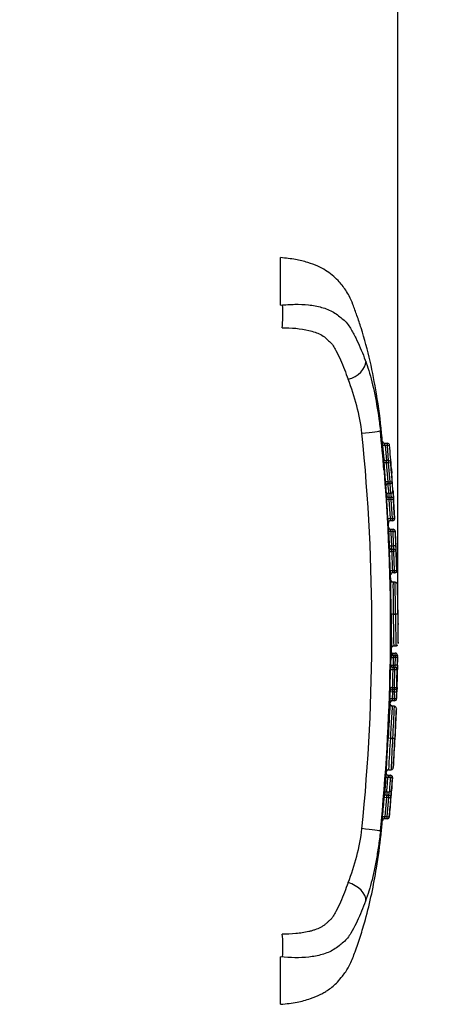
# Paper-space layout 'Sheet1' of a CAD drawing. Units: millimetres. Extents: x -21 to 210, y -8 to 297.
# Drawn here: x 87 to 96, y 242 to 265 of the extents above; entities that cross this region are included whole.
import ezdxf
from ezdxf.enums import TextEntityAlignment as Align
from ezdxf.lldxf.tags import DXFTag

# ---------------------------------------------------------------- set-up
doc = ezdxf.new("R2010")
doc.units = ezdxf.units.MM
doc.layers.add('Default', color=7, linetype='Continuous')
doc.layers.add('TT0-20-STD', color=7, linetype='Continuous')
doc.styles.add('SEACAD_Arial', font='arial.ttf')
tags = doc.linetypes.add('CENTER2', pattern=[28.575, 19.05, -3.175, 3.175, -3.175]).pattern_tags.tags
tags[10:11] = [DXFTag(74, 4), DXFTag(75, 0), DXFTag(340, '0'), DXFTag(46, 0.0), DXFTag(50, 0.0), DXFTag(44, 0.0), DXFTag(45, 0.0)]
tags[8:9] = [DXFTag(74, 4), DXFTag(75, 0), DXFTag(340, '0'), DXFTag(46, 0.0), DXFTag(50, 0.0), DXFTag(44, 0.0), DXFTag(45, 0.0)]
tags[6:7] = [DXFTag(74, 4), DXFTag(75, 0), DXFTag(340, '0'), DXFTag(46, 0.0), DXFTag(50, 0.0), DXFTag(44, 0.0), DXFTag(45, 0.0)]
tags[4:5] = [DXFTag(74, 4), DXFTag(75, 0), DXFTag(340, '0'), DXFTag(46, 0.0), DXFTag(50, 0.0), DXFTag(44, 0.0), DXFTag(45, 0.0)]
doc.dimstyles.new('ISO', dxfattribs={"dimtxt": 1.8, "dimasz": 2.52, "dimexe": 0.9, "dimexo": 0, "dimgap": 0.45, "dimtad": 1, "dimdec": 0, "dimlfac": 10, "dimdsep": 46, "dimtxsty": 'SEACAD_Arial', "dimblk1": '_SE_FILLED', "dimblk2": '_SE_FILLED', "dimsah": 1, "dimcen": 0.9, "dimadec": 0, "dimazin": 0, "dimtfac": 0.5, "dimtmove": 0, "dimatfit": 3, "dimfxl": 1, "dimarcsym": 0})

# ---------------------------------------------------------------- blocks, each defined once
blk = doc.blocks.new('SE3')
at = {"layer": 'TT0-20-STD', "color": 7, "linetype": 'CENTER2'}
for p, q in [((92.654, 258.712), (92.654, 259.815)), ((95.073, 255.503), (95.138, 255.503)), ((95.166, 255.099), (95.105, 255.099)), ((95.167, 254.248), (95.227, 254.248)), ((95.227, 254.248), (95.231, 254.248)), ((95.253, 253.702), (95.206, 253.702)), ((95.165, 253.54), (95.16, 253.649)), ((95.211, 253.506), (95.268, 253.506)), ((95.268, 253.506), (95.272, 253.506)), ((95.234, 253.042), (95.289, 253.042)), ((95.216, 252.317), (95.212, 252.445)), ((95.305, 252.496), (95.259, 252.496)), ((95.32, 252.273), (95.267, 252.273)), ((95.267, 252.272), (95.267, 252.272)), ((95.276, 251.535), (95.226, 251.534)), ((95.276, 251.535), (95.327, 251.535)), ((95.276, 251.535), (95.276, 251.535)), ((95.377, 251.535), (95.327, 251.535)), ((95.327, 251.535), (95.327, 251.535)), ((95.232, 250.598), (95.235, 250.754)), ((95.284, 250.797), (95.285, 250.797)), ((95.285, 250.798), (95.285, 250.798)), ((95.285, 250.797), (95.335, 250.797)), ((95.273, 250.627), (95.322, 250.627)), ((95.276, 250.573), (95.324, 250.573)), ((95.324, 250.573), (95.328, 250.573)), ((95.372, 250.576), (95.371, 250.547)), ((95.266, 250.3), (95.314, 250.3)), ((95.314, 250.3), (95.317, 250.3)), ((95.303, 249.781), (95.25, 249.781)), ((95.306, 249.781), (95.303, 249.781)), ((95.299, 249.522), (95.245, 249.522)), ((95.296, 249.393), (95.25, 249.393)), ((95.296, 249.392), (95.296, 249.392)), ((95.303, 249.522), (95.299, 249.522)), ((95.156, 248.658), (95.206, 248.655)), ((95.206, 248.655), (95.26, 248.655)), ((95.206, 248.655), (95.206, 248.655)), ((95.26, 248.655), (95.26, 248.655)), ((95.26, 248.655), (95.31, 248.653)), ((95.111, 247.841), (95.114, 247.878)), ((95.158, 247.791), (95.204, 247.791)), ((95.163, 247.918), (95.164, 247.918)), ((95.164, 247.918), (95.164, 247.918)), ((95.164, 247.918), (95.224, 247.918)), ((95.204, 247.791), (95.207, 247.791)), ((95.124, 247.327), (95.17, 247.327)), ((95.187, 246.827), (95.183, 246.827)), ((95.133, 246.781), (95.068, 246.781)), ((92.654, 242.47), (92.654, 243.573))]:
    blk.add_line(p, q, dxfattribs=at)
at = {"layer": 'TT0-20-STD', "color": 7, "linetype": 'Continuous'}
for p, q in [((95.024, 255.548), (95.022, 255.548)), ((95.138, 255.453), (95.138, 255.503)), ((95.083, 255.453), (95.033, 255.448)), ((95.138, 255.453), (95.083, 255.453)), ((95.083, 255.453), (95.113, 255.103)), ((95.138, 255.453), (95.187, 255.457)), ((95.166, 255.099), (95.138, 255.453)), ((95.112, 255.049), (95.062, 255.045)), ((95.166, 255.049), (95.112, 255.049)), ((95.112, 255.049), (95.145, 254.609)), ((95.166, 255.049), (95.166, 255.099)), ((95.166, 255.049), (95.216, 255.053)), ((95.199, 254.609), (95.166, 255.049)), ((95.145, 254.609), (95.095, 254.606)), ((95.145, 254.609), (95.199, 254.609)), ((95.199, 254.609), (95.249, 254.613)), ((95.199, 254.563), (95.199, 254.609)), ((95.199, 254.563), (95.152, 254.563)), ((95.219, 254.344), (95.199, 254.563)), ((95.117, 254.294), (95.122, 254.294)), ((95.172, 254.198), (95.122, 254.194)), ((95.172, 254.344), (95.219, 254.344)), ((95.172, 254.344), (95.172, 254.248)), ((95.227, 254.198), (95.172, 254.198)), ((95.172, 254.198), (95.199, 253.752)), ((95.227, 254.198), (95.227, 254.248)), ((95.227, 254.198), (95.277, 254.201)), ((95.253, 253.752), (95.227, 254.198)), ((95.281, 254.201), (95.277, 254.201)), ((95.199, 253.752), (95.149, 253.749)), ((95.199, 253.752), (95.253, 253.752)), ((95.253, 253.752), (95.303, 253.754)), ((95.253, 253.702), (95.253, 253.752)), ((95.156, 253.649), (95.161, 253.649)), ((95.161, 253.554), (95.165, 253.554)), ((95.268, 253.453), (95.215, 253.453)), ((95.268, 253.453), (95.268, 253.506)), ((95.322, 253.459), (95.318, 253.459)), ((95.184, 253.09), (95.184, 253.09)), ((95.187, 252.99), (95.237, 252.992)), ((95.234, 253.122), (95.284, 253.122)), ((95.234, 253.122), (95.234, 253.042)), ((95.289, 252.992), (95.237, 252.992)), ((95.289, 252.992), (95.289, 253.042)), ((95.339, 252.994), (95.289, 252.992)), ((95.305, 252.546), (95.289, 252.992)), ((95.339, 252.994), (95.339, 252.994)), ((95.204, 252.545), (95.254, 252.546)), ((95.254, 252.546), (95.305, 252.546)), ((95.305, 252.546), (95.355, 252.548)), ((95.305, 252.496), (95.305, 252.546)), ((95.222, 250.523), (95.272, 250.523)), ((95.272, 250.523), (95.269, 250.35)), ((95.324, 250.523), (95.272, 250.523)), ((95.321, 250.35), (95.324, 250.523)), ((95.322, 250.573), (95.322, 250.627)), ((95.324, 250.523), (95.324, 250.573)), ((95.374, 250.522), (95.324, 250.523)), ((95.378, 250.522), (95.374, 250.522)), ((95.212, 250.251), (95.261, 250.25)), ((95.216, 250.351), (95.219, 250.351)), ((95.219, 250.351), (95.269, 250.35)), ((95.314, 250.25), (95.261, 250.25)), ((95.269, 250.35), (95.321, 250.35)), ((95.269, 250.35), (95.269, 250.3)), ((95.303, 249.831), (95.314, 250.25)), ((95.314, 250.25), (95.314, 250.3)), ((95.314, 250.25), (95.364, 250.249)), ((95.371, 250.349), (95.321, 250.35)), ((95.367, 250.249), (95.364, 250.249)), ((95.201, 249.833), (95.251, 249.831)), ((95.251, 249.831), (95.303, 249.831)), ((95.303, 249.831), (95.353, 249.83)), ((95.303, 249.781), (95.303, 249.831)), ((95.353, 249.83), (95.356, 249.83)), ((95.197, 249.574), (95.247, 249.572)), ((95.203, 249.733), (95.2, 249.733)), ((95.203, 249.733), (95.253, 249.731)), ((95.253, 249.731), (95.247, 249.572)), ((95.247, 249.572), (95.299, 249.572)), ((95.253, 249.781), (95.253, 249.731)), ((95.305, 249.731), (95.253, 249.731)), ((95.299, 249.572), (95.305, 249.731)), ((95.299, 249.572), (95.349, 249.57)), ((95.299, 249.522), (95.299, 249.572)), ((95.305, 249.731), (95.355, 249.73)), ((95.349, 249.57), (95.353, 249.57)), ((95.199, 249.474), (95.195, 249.474)), ((95.26, 248.655), (95.26, 248.655)), ((95.108, 247.845), (95.111, 247.845)), ((95.204, 247.738), (95.149, 247.738)), ((95.204, 247.738), (95.204, 247.791)), ((95.257, 247.738), (95.254, 247.738)), ((95.065, 247.281), (95.115, 247.277)), ((95.075, 247.381), (95.075, 247.381)), ((95.115, 247.277), (95.076, 246.831)), ((95.17, 247.277), (95.115, 247.277)), ((95.125, 247.407), (95.183, 247.407)), ((95.125, 247.407), (95.125, 247.327)), ((95.133, 246.831), (95.17, 247.277)), ((95.17, 247.277), (95.17, 247.327)), ((95.17, 247.277), (95.219, 247.273)), ((95.22, 247.273), (95.219, 247.273)), ((95.027, 246.836), (95.076, 246.831)), ((95.076, 246.831), (95.133, 246.831)), ((95.133, 246.781), (95.133, 246.831)), ((95.133, 246.831), (95.183, 246.827))]:
    blk.add_line(p, q, dxfattribs=at)
at = {"layer": 'TT0-20-STD', "color": 7, "linetype": 'CENTER2'}
for centre, radius, start, end in [((89.545, 255.115), 5.04, 7.0635, 21.8227), ((49.261, 251.142), 45.517, 354.2088, 5.7912), ((84.936, 254.522), 10.14, 5.2397, 5.8063), ((95.068, 255.552), 0.0445, 186.6101, 203.8539), ((95.073, 255.553), 0.05, 202.5103, 270), ((95.138, 255.453), 0.05, 4.9494, 90), ((48.655, 251.142), 46.558, 354.8013, 5.1987), ((41.106, 250.774), 54.284, 4.37, 4.9494), ((95.103, 255.147), 0.0476, 189.6135, 272.5478), ((95.166, 255.049), 0.05, 6.61, 90), ((88.988, 254.33), 6.27, 4.4471, 6.615), ((98.66, 254.841), 3.573, 183.7756, 185.2743), ((41.104, 250.774), 54.286, 3.1476, 4.2677), ((88.709, 253.913), 6.577, 4.1919, 6.1052), ((88.216, 253.787), 6.924, 4.1987, 6.0132), ((95.165, 254.297), 0.0478, 189.1797, 225.0247), ((96.62, 254.317), 1.503, 183.5556, 184.6967), ((95.231, 254.198), 0.05, 3.6188, 90), ((97.051, 253.836), 1.904, 182.622, 185.1581), ((95.211, 253.652), 0.05, 90.0279, 182.8896), ((95.258, 253.752), 0.05, 269.971, 3.5346), ((95.271, 269.154), 15.399, 270.1208, 270.1391), ((96.927, 253.567), 1.765, 181.9337, 183.8504), ((91.537, 253.285), 3.638, 4.1798, 4.2399), ((210.501, 259.445), 115.492, 182.97628, 183.15414), ((41.325, 250.789), 54.063, 2.6714, 2.8303), ((96.521, 253.076), 1.337, 181.3177, 183.6835), ((95.231, 253.091), 0.047, 188.3615, 225.3418), ((92.199, 252.964), 3.141, 1.3404, 3.4617), ((41.104, 250.774), 54.286, 1.8729, 2.35), ((97.017, 252.583), 1.814, 181.1971, 183.8643), ((95.311, 252.546), 0.05, 269.8632, 2.2858), ((95.264, 252.446), 0.05, 90.0001, 181.7512), ((101.937, 251.91), 6.733, 176.5006, 176.5052), ((95.267, 252.322), 0.05, 181.6263, 236.8152), ((95.325, 252.232), 0.0395, 30.8127, 97.6761), ((95.32, 252.222), 0.05, 1.5188, 45.5419), ((41.104, 250.774), 54.286, 1.0563, 1.521), ((117.328, 251.417), 22.103, 179.6957, 181.7246), ((98.706, 251.487), 3.325, 179.1586, 183.2869), ((41.104, 250.774), 54.286, 0.3889, 0.5511), ((41.104, 251.511), 54.286, 359.304, 359.6111), ((117.328, 251.417), 22.103, 181.7304, 181.7339), ((95.273, 250.622), 0.0472, 185.9023, 230.3314), ((95.322, 250.577), 0.05, 358.9622, 90), ((95.328, 250.523), 0.05, 359.0255, 90), ((47.055, 251.344), 48.33, 358.8195, 359.0247), ((95.264, 250.349), 0.0479, 186.8083, 229.4416), ((95.32, 250.251), 0.047, 5.7214, 49.9403), ((41.104, 251.511), 54.286, 358.2254, 358.6677), ((94.282, 250.341), 1.089, 357.4589, 0.3918), ((98.773, 250.258), 3.399, 178.4728, 180.1607), ((95.325, 250.25), 0.05, 358.8189, 5.8255), ((93.796, 249.801), 1.56, 357.3785, 0.4881), ((98.062, 249.67), 2.704, 176.8696, 178.7427), ((95.314, 249.831), 0.05, 342.9509, 358.3187), ((42.09, 251.463), 53.297, 357.965, 358.1365), ((134.602, 246.83), 39.489, 176.2087, 177.347), ((134.602, 246.83), 39.489, 176.2035, 176.2055), ((95.25, 249.442), 0.05, 183.3395, 229.5226), ((95.247, 249.447), 0.0409, 221.7739, 275.386), ((95.296, 249.342), 0.05, 82.0951, 89.9929), ((95.299, 249.346), 0.0451, 24.181, 94.358), ((41.104, 251.511), 54.286, 357.2348, 357.6958), ((95.296, 249.342), 0.05, 357.7083, 24.5783), ((102.524, 248.357), 7.218, 175.744, 177.6486), ((134.689, 246.254), 39.452, 176.5135, 177.509), ((41.104, 251.511), 54.286, 356.2622, 356.7319), ((95.224, 247.968), 0.05, 308.7736, 356.259), ((389.898, 227.55), 295.489, 176.08235, 176.15191), ((97.061, 247.632), 1.964, 174.4103, 176.885), ((95.154, 247.84), 0.0467, 186.4396, 224.7351), ((95.164, 247.868), 0.05, 90.0065, 170.2977), ((95.16, 247.872), 0.0435, 85.0717, 143.1783), ((95.207, 247.741), 0.05, 0, 90), ((95.226, 247.964), 0.0452, 266.6034, 325.6116), ((41.165, 251.504), 54.223, 355.8579, 356.0166), ((95.207, 247.741), 0.05, 356.0166, 0), ((6.584, 253.739), 88.876, 355.82886, 356.03138), ((96.616, 247.187), 1.554, 173.556, 176.5254), ((95.121, 247.376), 0.0464, 180.5431, 225.3834), ((41.104, 251.511), 54.286, 355.0502, 355.5287), ((91.814, 247.637), 3.425, 354.6462, 356.5783), ((96.959, 246.63), 1.944, 173.9026, 176.3942), ((95.138, 246.831), 0.05, 266.2119, 354.6867), ((95.073, 246.731), 0.05, 87.549, 175.4569), ((89.545, 247.169), 5.04, 338.1773, 352.9365)]:
    blk.add_arc(centre, radius, start, end, dxfattribs=at)
at = {"layer": 'TT0-20-STD', "color": 7, "linetype": 'Continuous'}
for centre, radius, start, end in [((49.207, 251.142), 46.002, 4.6616, 5.8015), ((98.834, 255.831), 3.823, 184.2381, 184.3787), ((95.073, 255.553), 0.05, 199.9831, 202.5103), ((92.164, 254.914), 2.969, 10.4537, 11.4366), ((64.129, 252.562), 31.039, 4.7643, 5.3366), ((55.801, 251.883), 39.389, 3.9645, 4.6048), ((41.281, 250.793), 54.103, 4.0483, 4.5155), ((96.057, 254.73), 0.92, 187.5247, 190.4636), ((88.263, 253.837), 6.928, 4.1991, 6.0138), ((96.62, 254.317), 1.503, 180.8822, 183.5556), ((95.172, 254.298), 0.05, 183.7256, 270), ((25.296, 249.777), 69.966, 3.2542, 3.61974), ((95.615, 254.266), 0.448, 182.3536, 188.7765), ((41.483, 250.807), 53.901, 3.1351, 3.6103), ((95.622, 253.787), 0.425, 184.8076, 191.6266), ((97.051, 253.836), 1.904, 185.1581, 185.637), ((96.927, 253.567), 1.765, 180.4215, 181.9337), ((95.656, 253.513), 0.445, 180.8513, 187.6799), ((134.657, 255.569), 39.499, 183.0707, 183.5526), ((-34.161, 247.281), 129.577, 2.58363, 2.73042), ((219.873, 259.593), 124.706, 182.8193, 182.95969), ((96.521, 253.076), 1.337, 179.3999, 181.3177), ((52.105, 251.143), 43.122, 1.8633, 2.4555), ((95.631, 253.039), 0.397, 179.4658, 186.6962), ((94.518, 253.028), 0.771, 1.0474, 6.9748), ((92.199, 252.964), 3.141, 0.5542, 1.3404), ((42.797, 250.865), 52.585, 1.8345, 2.3211), ((95.652, 252.56), 0.399, 181.9299, 189.1526), ((97.017, 252.583), 1.814, 183.8643, 184.3571), ((117.348, 251.455), 22.073, 179.7922, 181.7061), ((124.75, 251.475), 29.422, 179.8836, 181.3193), ((48.07, 251.267), 47.158, 358.8866, 359.0966), ((96.316, 250.535), 1.094, 175.3813, 180.6202), ((95.222, 250.851), 0.228, 270.9181, 272.1006), ((93.135, 250.586), 2.096, 0.8915, 1.0221), ((95.598, 250.525), 0.326, 171.6013, 180.4122), ((94.926, 250.594), 0.348, 356.5396, 5.3264), ((49.534, 251.251), 45.846, 358.8723, 359.0887), ((49.207, 251.142), 46.002, 354.1985, 359.0354), ((50.793, 251.179), 44.428, 358.2629, 358.8023), ((96.138, 250.26), 0.926, 174.3998, 180.5881), ((95.539, 250.251), 0.277, 169.8077, 180.1876), ((94.996, 250.35), 0.325, 351.0942, 359.9416), ((46.508, 251.282), 48.867, 358.2974, 358.7889), ((94.282, 250.341), 1.089, 355.1192, 357.4589), ((96.5, 249.772), 1.301, 177.33, 181.7315), ((95.532, 249.802), 0.283, 173.9847, 184.1383), ((93.796, 249.801), 1.56, 0.4881, 1.056), ((98.062, 249.67), 2.704, 176.6201, 176.8696), ((96.944, 249.489), 1.748, 177.2224, 180.4968), ((52.109, 251.142), 43.117, 357.916, 358.1275), ((95.625, 249.532), 0.38, 173.9452, 181.4949), ((94.968, 249.765), 0.338, 354.192, 2.6772), ((43.242, 251.403), 52.14, 357.9857, 358.1611), ((93.076, 249.622), 2.129, 356.0007, 356.0992), ((131.201, 247.247), 35.969, 176.5806, 177.7563), ((134.034, 246.082), 38.913, 176.2078, 177.2951), ((136.99, 246.255), 41.8, 176.7075, 177.7194), ((97.061, 247.632), 1.964, 173.795, 174.4103), ((91.096, 248.041), 4.02, 357.1479, 357.1987), ((38.661, 251.715), 56.628, 355.6371, 355.9735), ((95.655, 247.683), 0.51, 167.7297, 173.7517), ((135.953, 245.003), 40.841, 176.1601, 176.6262), ((258.025, 236.425), 163.164, 176.02435, 176.13177), ((66.429, 249.551), 28.726, 354.5777, 355.4689), ((96.616, 247.187), 1.554, 172.8267, 173.556), ((95.595, 247.214), 0.484, 166.4295, 172.4566), ((94.325, 247.509), 0.864, 347.8735, 353.2217), ((41.235, 251.495), 54.149, 355.0547, 355.5286), ((91.814, 247.637), 3.425, 353.9045, 354.6462), ((95.501, 246.737), 0.435, 167.4791, 174.151), ((96.959, 246.63), 1.944, 176.3942, 176.8548)]:
    blk.add_arc(centre, radius, start, end, dxfattribs=at)
at = {"layer": 'TT0-20-STD', "color": 7, "linetype": 'CENTER2'}
for centre, major_axis, ratio, start_param, end_param in [((92.619, 258.522), (0.005, -0.5), 0.180134, 0.829782, 1.966352), ((95.167, 254.298), (0, -0.05), 0.999902, 5.481818, 6.283185), ((95.227, 254.198), (0, 0.05), 0.9999, 4.775393, 6.283185), ((95.206, 253.652), (0, -0.05), 0.999886, 3.141593, 3.984817), ((95.253, 253.752), (0, 0.05), 0.999897, 3.141593, 4.767099), ((95.211, 253.556), (0, -0.05), 0.999884, 4.766116, 6.283185), ((95.215, 253.556), (0, -0.05), 0.999967, 5.459803, 6.283185), ((95.268, 253.456), (0, -0.05), 0.999894, 1.619996, 3.141593), ((95.272, 253.456), (0, -0.05), 0.99997, 1.620193, 3.141593), ((95.234, 253.092), (0, -0.05), 0.999875, 5.479587, 6.283185), ((95.289, 252.992), (0, -0.05), 0.999888, 1.611288, 3.141593), ((95.289, 252.992), (0, -0.05), 0.999891, 1.6113, 3.141593), ((95.305, 252.546), (0, -0.05), 0.999878, 0, 1.602796), ((95.259, 252.446), (0, -0.05), 0.999873, 3.141593, 3.969946), ((95.276, 250.623), (0, 0.05), 0.999813, 2.425088, 3.141593), ((95.273, 250.677), (0, -0.05), 0.999749, 5.655046, 6.283185), ((95.28, 250.623), (0, -0.05), 0.999906, 5.473754, 6.283185), ((95.324, 250.523), (0, -0.05), 0.999833, 1.554912, 3.141593), ((95.266, 250.35), (0, 0.05), 0.999738, 2.418799, 3.141593), ((95.314, 250.25), (0, 0.05), 0.999744, 4.691299, 6.283185), ((95.317, 250.25), (0, 0.05), 0.999809, 5.557758, 6.283185), ((95.306, 249.831), (0, -0.05), 0.999828, 0, 0.826494), ((95.25, 249.731), (0, -0.05), 0.999754, 3.141593, 3.89144), ((95.303, 249.572), (0, -0.05), 0.999953, 0, 1.535281), ((95.249, 249.472), (0, -0.05), 0.99995, 3.141593, 4.123987), ((95.245, 249.472), (0, -0.05), 0.999864, 3.141593, 3.935351), ((95.161, 247.841), (0, -0.05), 0.999973, 5.19793, 6.283185), ((95.158, 247.841), (0, -0.05), 0.999905, 5.463946, 6.283185), ((95.204, 247.741), (0, -0.05), 0.999902, 1.501371, 3.141593), ((95.124, 247.377), (0, -0.05), 0.999903, 5.467648, 6.283185), ((95.17, 247.277), (0, -0.05), 0.999907, 1.49276, 3.141593), ((95.17, 247.277), (0, -0.05), 0.999904, 1.492763, 3.141593), ((95.133, 246.831), (0, -0.05), 0.999906, 0, 1.484494), ((95.068, 246.731), (0, -0.05), 0.999882, 3.141593, 3.841373), ((92.619, 243.763), (0.005, 0.5), 0.180134, 4.315579, 5.453403)]:
    blk.add_ellipse(centre, major_axis=major_axis, ratio=ratio, start_param=start_param, end_param=end_param, dxfattribs=at)
at = {"layer": 'TT0-20-STD', "color": 7, "linetype": 'Continuous'}
for centre, major_axis, ratio, start_param, end_param in [((94.154, 257.326), (-0.473, -0.163), 0.684987, 1.482469, 2.901081), ((94.476, 255.735), (0.497, 0.057), 0.016155, 4.851084, 6.247312), ((95.199, 254.609), (-0.0497, -0.0053), 0.931875, 1.471527, 3.10316), ((95.152, 254.516), (0.0497, 0.0052), 0.931894, 1.472916, 3.10169), ((95.219, 254.391), (-0.0499, -0.0037), 0.932243, 1.502646, 3.13478), ((95.167, 254.298), (0, -0.05), 0.999902, 4.776833, 5.481818), ((95.172, 254.298), (0.0499, 0.0037), 0.932241, 1.502436, 3.132704), ((95.206, 253.652), (0, -0.05), 0.999886, 3.984817, 4.767706), ((95.215, 253.556), (0, -0.05), 0.999967, 4.766477, 5.459803), ((95.215, 253.451), (0.0499, 0.0026), 0.056581, 1.56781, 3.12401), ((95.268, 253.456), (0.0499, 0.0025), 0.056589, 4.709556, 6.26863), ((95.234, 253.092), (0.0499, 0.0028), 0.590442, 1.537519, 3.122339), ((95.234, 253.092), (0, -0.05), 0.999875, 4.757328, 5.479587), ((95.234, 253.092), (0, -0.05), 0.999879, 4.757335, 6.283185), ((95.284, 253.151), (0.0499, 0.0026), 0.590512, 4.681076, 6.267236), ((95.259, 252.446), (0, -0.05), 0.999873, 3.969946, 4.742751), ((95.276, 250.623), (0, 0.05), 0.999813, 1.556673, 2.425088), ((95.28, 250.623), (0, -0.05), 0.999906, 4.69579, 5.473754), ((95.322, 250.577), (0, -0.05), 0.999765, 1.556659, 3.141593), ((95.328, 250.523), (0, -0.05), 0.99993, 1.553789, 3.141593), ((95.322, 250.577), (-0.05, 0.0009), 0.180163, 2.126387, 3.163641), ((95.266, 250.35), (0, 0.05), 0.999738, 1.551852, 2.418799), ((95.269, 250.35), (0, 0.05), 0.999802, 1.551385, 3.141593), ((95.317, 250.25), (0, 0.05), 0.999809, 5.060233, 5.557758), ((95.324, 250.25), (0, -0.05), 0.999964, 1.547965, 1.630989), ((95.303, 249.831), (0, -0.05), 0.999765, 0, 1.541131), ((95.306, 249.831), (0, -0.05), 0.999828, 0.826494, 1.540841), ((95.25, 249.731), (0, -0.05), 0.999754, 3.89144, 4.679718), ((95.253, 249.731), (0, -0.05), 0.999823, 3.141593, 4.679707), ((95.299, 249.572), (0, -0.05), 0.999873, 0, 1.535646), ((95.245, 249.472), (0, -0.05), 0.999864, 3.935351, 4.673668), ((95.249, 249.472), (0, -0.05), 0.99995, 4.123987, 4.673708), ((95.149, 247.736), (-0.0499, 0.0034), 0.056531, 4.71621, 6.267446), ((95.158, 247.841), (0, -0.05), 0.999905, 4.645819, 5.463946), ((95.161, 247.841), (0, -0.05), 0.999973, 4.645579, 5.19793), ((95.204, 247.741), (0.0499, -0.0034), 0.056526, 4.716275, 6.269218), ((95.207, 247.741), (0, -0.05), 0.999973, 1.501275, 3.141593), ((95.125, 247.377), (0, -0.05), 0.999906, 4.635886, 6.283185), ((95.124, 247.377), (0, -0.05), 0.999903, 4.635874, 5.467648), ((95.125, 247.377), (-0.0499, 0.0033), 0.590202, 4.751676, 6.266228), ((95.183, 247.436), (0.0499, -0.0033), 0.590206, 4.751572, 6.268294), ((95.068, 246.731), (0, -0.05), 0.999882, 3.841373, 4.613557), ((94.476, 246.55), (0.497, -0.057), 0.016155, 0.035873, 1.432102), ((94.154, 244.959), (-0.473, 0.163), 0.684987, 3.351084, 4.800717)]:
    blk.add_ellipse(centre, major_axis=major_axis, ratio=ratio, start_param=start_param, end_param=end_param, dxfattribs=at)
at = {"layer": 'TT0-20-STD', "color": 7, "linetype": 'CENTER2'}
for points, knots in [([(95.025, 255.507), (95.017, 255.594), (94.987, 255.953), (94.898, 256.609), (94.744, 257.418), (94.579, 258.025), (94.436, 258.462), (94.343, 258.71), (94.261, 258.909), (94.148, 259.096), (93.978, 259.31), (93.754, 259.498), (93.508, 259.624), (93.275, 259.712), (92.98, 259.783), (92.782, 259.803), (92.654, 259.815)], [0, 0, 0, 0, 0.043743, 0.211793, 0.354347, 0.501702, 0.558132, 0.608249, 0.647904, 0.676544, 0.729135, 0.798224, 0.83587, 0.881352, 0.935633, 1, 1, 1, 1]), ([(92.654, 258.712), (92.764, 258.723), (92.876, 258.73), (93.092, 258.733), (93.198, 258.729), (93.407, 258.707), (93.511, 258.688), (93.707, 258.634), (93.799, 258.598), (93.926, 258.524), (93.966, 258.495), (94.039, 258.436), (94.071, 258.411), (94.138, 258.355), (94.172, 258.323), (94.232, 258.249), (94.257, 258.212), (94.325, 258.1), (94.365, 258.026), (94.439, 257.875), (94.474, 257.8), (94.573, 257.57), (94.632, 257.413), (94.736, 257.094), (94.785, 256.911), (94.87, 256.514), (94.908, 256.298), (94.956, 255.952), (94.971, 255.835), (94.998, 255.599), (95.01, 255.48), (95.022, 255.361)], [0, 0, 0, 0, 0.0625, 0.0625, 0.125, 0.125, 0.1875, 0.1875, 0.25, 0.25, 0.28125, 0.28125, 0.3125, 0.3125, 0.34375, 0.34375, 0.375, 0.375, 0.4375, 0.4375, 0.5, 0.5, 0.625, 0.625, 0.75, 0.75, 0.875, 0.875, 0.9375, 0.9375, 1, 1, 1, 1]), ([(92.689, 258.185), (92.903, 258.187), (93.116, 258.172), (93.409, 258.102), (93.504, 258.07), (93.627, 258.006), (93.665, 257.981), (93.731, 257.924), (93.763, 257.894), (93.827, 257.835), (93.855, 257.804), (93.9, 257.734), (93.92, 257.698), (93.978, 257.589), (94.012, 257.515), (94.111, 257.293), (94.17, 257.142), (94.223, 256.989)], [0, 0, 0, 0, 0.25, 0.25, 0.375, 0.375, 0.4375, 0.4375, 0.5, 0.5, 0.5625, 0.5625, 0.625, 0.625, 0.75, 0.75, 1, 1, 1, 1]), ([(95.062, 255.045), (95.061, 255.061), (95.059, 255.077), (95.058, 255.095), (95.058, 255.099), (95.058, 255.103)], [0, 0, 0, 0, 0.25, 0.25, 0.3238959, 0.3238959, 0.3238959, 0.3238959]), ([(95.232, 254.91), (95.233, 254.894), (95.234, 254.878), (95.237, 254.85), (95.238, 254.837), (95.239, 254.821), (95.239, 254.815), (95.239, 254.812)], [0, 0, 0, 0, 0.25, 0.25, 0.5, 0.5, 0.7063541, 0.7063541, 0.7063541, 0.7063541]), ([(95.269, 254.394), (95.269, 254.393), (95.269, 254.392), (95.269, 254.391), (95.269, 254.386), (95.27, 254.38), (95.27, 254.372), (95.271, 254.364), (95.272, 254.355), (95.272, 254.345), (95.273, 254.334), (95.274, 254.323), (95.274, 254.312), (95.275, 254.301), (95.276, 254.29), (95.277, 254.279), (95.277, 254.268), (95.278, 254.257), (95.279, 254.248), (95.279, 254.238), (95.28, 254.23), (95.28, 254.223), (95.281, 254.216), (95.281, 254.21), (95.281, 254.206), (95.281, 254.203), (95.281, 254.201), (95.281, 254.201)], [0, 0, 0, 0, 0.026136, 0.026136, 0.026136, 0.148017, 0.148017, 0.148017, 0.270074, 0.270074, 0.270074, 0.392155, 0.392155, 0.392155, 0.514096, 0.514096, 0.514096, 0.635796, 0.635796, 0.635796, 0.757258, 0.757258, 0.757258, 0.878625, 0.878625, 0.878625, 1, 1, 1, 1]), ([(95.179, 253.522), (95.178, 253.523), (95.175, 253.526), (95.171, 253.533), (95.168, 253.54), (95.166, 253.545), (95.166, 253.548), (95.165, 253.549), (95.165, 253.55), (95.165, 253.55), (95.165, 253.55)], [0, 0, 0, 0, 0.048674, 0.1946535, 0.312527, 0.3950406, 0.4390359, 0.4744339, 0.5204607, 0.5713833, 0.5713833, 0.5713833, 0.5713833]), ([(95.344, 252.996), (95.344, 252.998), (95.344, 253.006), (95.343, 253.027), (95.342, 253.037), (95.341, 253.06), (95.341, 253.074), (95.339, 253.103), (95.338, 253.119), (95.337, 253.152), (95.336, 253.17), (95.333, 253.226), (95.331, 253.266), (95.329, 253.309)], [0.0558233, 0.0558233, 0.0558233, 0.0558233, 0.25, 0.25, 0.375, 0.375, 0.5, 0.5, 0.625, 0.625, 0.75, 0.75, 1, 1, 1, 1]), ([(95.226, 251.534), (95.225, 251.598), (95.224, 251.661), (95.223, 251.786), (95.222, 251.85), (95.22, 251.97), (95.219, 252.029), (95.218, 252.13), (95.218, 252.17), (95.217, 252.237), (95.218, 252.258), (95.218, 252.289), (95.218, 252.298), (95.218, 252.31), (95.218, 252.314), (95.218, 252.317)], [0, 0, 0, 0, 0.125, 0.125, 0.25, 0.25, 0.375, 0.375, 0.5, 0.5, 0.625, 0.625, 0.75, 0.75, 0.8548645, 0.8548645, 0.8548645, 0.8548645]), ([(95.267, 252.273), (95.266, 252.273), (95.258, 252.272), (95.244, 252.278), (95.232, 252.287), (95.229, 252.291), (95.228, 252.293)], [0, 0, 0, 0, 0.072065, 0.518162, 0.869079, 1, 1, 1, 1]), ([(95.335, 252.27), (95.333, 252.271), (95.328, 252.272), (95.323, 252.272), (95.319, 252.272)], [0.6505354, 0.6505354, 0.6505354, 0.6505354, 0.7946278, 1, 1, 1, 1]), ([(95.371, 252.22), (95.371, 252.218), (95.371, 252.215), (95.371, 252.205), (95.371, 252.199), (95.37, 252.181), (95.37, 252.174), (95.37, 252.157), (95.37, 252.147), (95.37, 252.12), (95.37, 252.103), (95.371, 252.077), (95.371, 252.069), (95.371, 252.049), (95.371, 252.039), (95.371, 252.016), (95.371, 252.004), (95.372, 251.979), (95.372, 251.967), (95.372, 251.928), (95.373, 251.9), (95.373, 251.845), (95.374, 251.817), (95.375, 251.761), (95.375, 251.733), (95.376, 251.677), (95.376, 251.649), (95.377, 251.592), (95.377, 251.564), (95.377, 251.535)], [0.1625088, 0.1625088, 0.1625088, 0.1625088, 0.25, 0.25, 0.375, 0.375, 0.4375, 0.4375, 0.5, 0.5, 0.5625, 0.5625, 0.59375, 0.59375, 0.625, 0.625, 0.65625, 0.65625, 0.6875, 0.6875, 0.75, 0.75, 0.8125, 0.8125, 0.875, 0.875, 0.9375, 0.9375, 1, 1, 1, 1]), ([(95.381, 251.535), (95.381, 251.544), (95.381, 251.552), (95.381, 251.569), (95.381, 251.578), (95.381, 251.594), (95.381, 251.603), (95.38, 251.619), (95.38, 251.628), (95.38, 251.643), (95.38, 251.651), (95.38, 251.666), (95.38, 251.673), (95.38, 251.694), (95.38, 251.705), (95.38, 251.725), (95.38, 251.732), (95.38, 251.744), (95.38, 251.749), (95.38, 251.759), (95.38, 251.763), (95.38, 251.769), (95.38, 251.771), (95.381, 251.774), (95.381, 251.774), (95.381, 251.775)], [0, 0, 0, 0, 0.03125, 0.03125, 0.0625, 0.0625, 0.09375, 0.09375, 0.125, 0.125, 0.15625, 0.15625, 0.1875, 0.1875, 0.25, 0.25, 0.3125, 0.3125, 0.375, 0.375, 0.5, 0.5, 0.625, 0.625, 0.7244038, 0.7244038, 0.7244038, 0.7244038]), ([(95.377, 251.535), (95.378, 251.507), (95.378, 251.478), (95.379, 251.422), (95.379, 251.394), (95.379, 251.337), (95.379, 251.309), (95.38, 251.253), (95.38, 251.225), (95.38, 251.17), (95.381, 251.143), (95.381, 251.104), (95.381, 251.092), (95.381, 251.067), (95.381, 251.055), (95.381, 251.033), (95.382, 251.022), (95.382, 251.003), (95.382, 250.994), (95.382, 250.968), (95.383, 250.951), (95.383, 250.925), (95.384, 250.914), (95.384, 250.897), (95.384, 250.89), (95.385, 250.872), (95.385, 250.865), (95.386, 250.856), (95.386, 250.853), (95.386, 250.85)], [0, 0, 0, 0, 0.0625, 0.0625, 0.125, 0.125, 0.1875, 0.1875, 0.25, 0.25, 0.3125, 0.3125, 0.34375, 0.34375, 0.375, 0.375, 0.40625, 0.40625, 0.4375, 0.4375, 0.5, 0.5, 0.5625, 0.5625, 0.625, 0.625, 0.75, 0.75, 0.8381872, 0.8381872, 0.8381872, 0.8381872]), ([(95.246, 250.776), (95.248, 250.778), (95.251, 250.784), (95.269, 250.796), (95.278, 250.795), (95.279, 250.794)], [0, 0, 0, 0, 0.290111, 0.899404, 1, 1, 1, 1]), ([(95.335, 250.798), (95.337, 250.797), (95.346, 250.796), (95.362, 250.803), (95.373, 250.813), (95.376, 250.818), (95.376, 250.819)], [0, 0, 0, 0, 0.113421, 0.551626, 0.898337, 1, 1, 1, 1]), ([(95.244, 250.588), (95.242, 250.59), (95.239, 250.594), (95.235, 250.602), (95.232, 250.609), (95.231, 250.614), (95.231, 250.617), (95.231, 250.618), (95.231, 250.618), (95.231, 250.618), (95.231, 250.618)], [0, 0, 0, 0, 0.0799115, 0.1939297, 0.2852967, 0.3462986, 0.3837053, 0.4202121, 0.471509, 0.4863512, 0.4863512, 0.4863512, 0.4863512]), ([(95.374, 250.253), (95.374, 250.253), (95.374, 250.253), (95.374, 250.255), (95.374, 250.264), (95.374, 250.283), (95.374, 250.314), (95.375, 250.342), (95.375, 250.355), (95.375, 250.357)], [0.184315, 0.184315, 0.184315, 0.184315, 0.1985661, 0.2615843, 0.3840448, 0.5652854, 0.7661009, 0.9715415, 1, 1, 1, 1]), ([(95.2, 249.478), (95.2, 249.478), (95.2, 249.478), (95.2, 249.479), (95.2, 249.481), (95.201, 249.485), (95.203, 249.492), (95.206, 249.496), (95.208, 249.5)], [0.4954479, 0.4954479, 0.4954479, 0.4954479, 0.5368071, 0.6029101, 0.6581945, 0.7143249, 0.8380116, 1, 1, 1, 1]), ([(95.346, 249.337), (95.346, 249.335), (95.346, 249.332), (95.345, 249.322), (95.345, 249.316), (95.344, 249.298), (95.343, 249.291), (95.342, 249.278), (95.342, 249.273), (95.341, 249.263), (95.341, 249.257), (95.34, 249.236), (95.339, 249.22), (95.337, 249.194), (95.337, 249.186), (95.336, 249.166), (95.335, 249.155), (95.333, 249.122), (95.332, 249.097), (95.329, 249.045), (95.328, 249.019), (95.325, 248.964), (95.324, 248.936), (95.321, 248.88), (95.32, 248.851), (95.317, 248.795), (95.315, 248.767), (95.313, 248.71), (95.311, 248.681), (95.31, 248.653)], [0.1625094, 0.1625094, 0.1625094, 0.1625094, 0.25, 0.25, 0.375, 0.375, 0.4375, 0.4375, 0.46875, 0.46875, 0.5, 0.5, 0.5625, 0.5625, 0.59375, 0.59375, 0.625, 0.625, 0.6875, 0.6875, 0.75, 0.75, 0.8125, 0.8125, 0.875, 0.875, 0.9375, 0.9375, 1, 1, 1, 1]), ([(95.114, 247.875), (95.115, 247.878), (95.115, 247.882), (95.115, 247.894), (95.116, 247.903), (95.116, 247.926), (95.117, 247.935), (95.117, 247.952), (95.118, 247.958), (95.118, 247.972), (95.119, 247.98), (95.119, 247.996), (95.12, 248.005), (95.121, 248.024), (95.121, 248.033), (95.122, 248.053), (95.123, 248.063), (95.124, 248.086), (95.125, 248.099), (95.127, 248.137), (95.128, 248.164), (95.131, 248.222), (95.133, 248.251), (95.136, 248.312), (95.138, 248.343), (95.142, 248.405), (95.143, 248.437), (95.147, 248.5), (95.149, 248.531), (95.152, 248.595), (95.154, 248.626), (95.156, 248.658)], [0.1455259, 0.1455259, 0.1455259, 0.1455259, 0.25, 0.25, 0.375, 0.375, 0.4375, 0.4375, 0.46875, 0.46875, 0.5, 0.5, 0.53125, 0.53125, 0.5625, 0.5625, 0.59375, 0.59375, 0.625, 0.625, 0.6875, 0.6875, 0.75, 0.75, 0.8125, 0.8125, 0.875, 0.875, 0.9375, 0.9375, 1, 1, 1, 1]), ([(95.301, 248.413), (95.301, 248.414), (95.301, 248.415), (95.301, 248.417), (95.302, 248.419), (95.302, 248.426), (95.302, 248.429), (95.302, 248.44), (95.302, 248.444), (95.303, 248.457), (95.303, 248.464), (95.304, 248.484), (95.304, 248.495), (95.305, 248.516), (95.306, 248.523), (95.306, 248.538), (95.307, 248.546), (95.308, 248.562), (95.308, 248.57), (95.309, 248.586), (95.309, 248.594), (95.31, 248.611), (95.311, 248.619), (95.312, 248.636), (95.312, 248.644), (95.312, 248.653)], [0.2751623, 0.2751623, 0.2751623, 0.2751623, 0.375, 0.375, 0.5, 0.5, 0.625, 0.625, 0.6875, 0.6875, 0.75, 0.75, 0.8125, 0.8125, 0.84375, 0.84375, 0.875, 0.875, 0.90625, 0.90625, 0.9375, 0.9375, 0.96875, 0.96875, 1, 1, 1, 1]), ([(95.117, 247.818), (95.116, 247.82), (95.114, 247.823), (95.112, 247.83), (95.111, 247.836), (95.111, 247.839), (95.111, 247.84), (95.111, 247.841), (95.111, 247.841), (95.111, 247.841)], [0, 0, 0, 0, 0.0981809, 0.2556879, 0.3702083, 0.4313636, 0.4749429, 0.5279254, 0.6078435, 0.6078435, 0.6078435, 0.6078435]), ([(95.022, 246.924), (95.01, 246.806), (94.998, 246.688), (94.971, 246.454), (94.957, 246.338), (94.925, 246.111), (94.908, 245.998), (94.871, 245.783), (94.851, 245.68), (94.787, 245.383), (94.739, 245.2), (94.636, 244.882), (94.577, 244.726), (94.479, 244.496), (94.445, 244.42), (94.371, 244.271), (94.332, 244.197), (94.265, 244.085), (94.24, 244.047), (94.182, 243.972), (94.148, 243.938), (94.081, 243.881), (94.048, 243.856), (93.977, 243.798), (93.937, 243.768), (93.81, 243.691), (93.716, 243.654), (93.521, 243.598), (93.417, 243.579), (93.099, 243.544), (92.878, 243.55), (92.654, 243.573)], [0, 0, 0, 0, 0.0625, 0.0625, 0.125, 0.125, 0.1875, 0.1875, 0.25, 0.25, 0.375, 0.375, 0.5, 0.5, 0.5625, 0.5625, 0.625, 0.625, 0.65625, 0.65625, 0.6875, 0.6875, 0.71875, 0.71875, 0.75, 0.75, 0.8125, 0.8125, 0.875, 0.875, 1, 1, 1, 1]), ([(92.654, 242.47), (92.796, 242.483), (93.013, 242.506), (93.333, 242.59), (93.544, 242.678), (93.68, 242.752), (93.815, 242.837), (93.958, 242.957), (94.079, 243.112), (94.187, 243.245), (94.289, 243.435), (94.397, 243.712), (94.514, 244.056), (94.648, 244.505), (94.777, 245.034), (94.898, 245.689), (94.978, 246.272), (95.01, 246.617), (95.021, 246.736)], [0, 0, 0, 0, 0.071918, 0.131296, 0.179877, 0.199414, 0.217215, 0.268822, 0.302213, 0.326053, 0.364505, 0.421341, 0.491573, 0.566523, 0.681774, 0.794337, 0.939422, 1, 1, 1, 1]), ([(94.223, 245.296), (94.197, 245.219), (94.169, 245.144), (94.11, 244.993), (94.078, 244.918), (94.012, 244.769), (93.978, 244.696), (93.92, 244.587), (93.9, 244.551), (93.867, 244.499), (93.855, 244.482), (93.827, 244.45), (93.811, 244.435), (93.78, 244.406), (93.763, 244.391), (93.731, 244.362), (93.715, 244.347), (93.682, 244.318), (93.664, 244.304), (93.626, 244.279), (93.606, 244.267), (93.544, 244.235), (93.499, 244.216), (93.429, 244.192), (93.405, 244.184), (93.357, 244.171), (93.333, 244.164), (93.21, 244.135), (93.109, 244.12), (92.902, 244.102), (92.796, 244.099), (92.689, 244.1)], [0, 0, 0, 0, 0.125, 0.125, 0.25, 0.25, 0.375, 0.375, 0.4375, 0.4375, 0.46875, 0.46875, 0.5, 0.5, 0.53125, 0.53125, 0.5625, 0.5625, 0.59375, 0.59375, 0.625, 0.625, 0.6875, 0.6875, 0.71875, 0.71875, 0.75, 0.75, 0.875, 0.875, 1, 1, 1, 1])]:
    blk.add_open_spline(points, degree=3, knots=knots, dxfattribs=at)
at = {"layer": 'TT0-20-STD', "color": 7, "linetype": 'Continuous'}
for points, knots in [([(95.058, 255.103), (95.057, 255.112), (95.056, 255.12), (95.055, 255.136), (95.055, 255.142), (95.055, 255.145), (95.055, 255.145), (95.056, 255.143), (95.056, 255.141), (95.056, 255.138)], [0.3238959, 0.3238959, 0.3238959, 0.3238959, 0.5, 0.5, 0.75, 0.75, 0.875, 0.875, 1, 1, 1, 1]), ([(95.105, 255.099), (95.105, 255.099), (95.105, 255.096), (95.107, 255.081), (95.109, 255.065), (95.112, 255.049)], [0.1829826, 0.1829826, 0.1829826, 0.1829826, 0.5, 0.5, 1, 1, 1, 1]), ([(95.231, 254.248), (95.231, 254.248), (95.231, 254.249), (95.231, 254.25), (95.231, 254.252), (95.231, 254.255), (95.23, 254.258), (95.23, 254.262), (95.229, 254.266), (95.229, 254.271), (95.228, 254.276), (95.227, 254.281), (95.227, 254.286), (95.226, 254.292), (95.225, 254.298), (95.224, 254.303), (95.224, 254.309), (95.223, 254.314), (95.222, 254.319), (95.222, 254.324), (95.221, 254.329), (95.22, 254.333), (95.22, 254.337), (95.219, 254.34), (95.219, 254.343), (95.219, 254.343), (95.219, 254.344), (95.219, 254.344)], [0, 0, 0, 0, 0.120963, 0.120963, 0.120963, 0.242054, 0.242054, 0.242054, 0.363479, 0.363479, 0.363479, 0.485377, 0.485377, 0.485377, 0.607644, 0.607644, 0.607644, 0.730017, 0.730017, 0.730017, 0.852185, 0.852185, 0.852185, 0.973927, 0.973927, 0.973927, 1, 1, 1, 1]), ([(95.237, 252.992), (95.24, 252.914), (95.243, 252.835), (95.246, 252.756), (95.249, 252.686), (95.251, 252.616), (95.254, 252.546)], [0, 0, 0, 0, 0.529737, 0.529737, 0.529737, 1, 1, 1, 1]), ([(95.267, 252.272), (95.268, 252.271), (95.268, 252.267), (95.268, 252.252), (95.268, 252.244), (95.268, 252.217), (95.267, 252.198), (95.268, 252.137), (95.268, 252.1), (95.269, 252.005), (95.27, 251.949), (95.272, 251.834), (95.273, 251.774), (95.274, 251.655), (95.275, 251.595), (95.276, 251.535)], [0.0592204, 0.0592204, 0.0592204, 0.0592204, 0.25, 0.25, 0.375, 0.375, 0.5, 0.5, 0.625, 0.625, 0.75, 0.75, 0.875, 0.875, 1, 1, 1, 1]), ([(95.327, 251.535), (95.327, 251.595), (95.326, 251.655), (95.325, 251.774), (95.324, 251.833), (95.322, 251.949), (95.322, 252.006), (95.321, 252.103), (95.32, 252.139), (95.32, 252.199), (95.32, 252.217), (95.32, 252.244), (95.321, 252.252), (95.321, 252.267), (95.321, 252.271), (95.32, 252.272)], [0, 0, 0, 0, 0.125, 0.125, 0.25, 0.25, 0.375, 0.375, 0.5, 0.5, 0.625, 0.625, 0.75, 0.75, 0.9407911, 0.9407911, 0.9407911, 0.9407911]), ([(95.261, 250.25), (95.26, 250.186), (95.259, 250.121), (95.257, 250.057), (95.255, 249.982), (95.253, 249.906), (95.251, 249.831)], [0, 0, 0, 0, 0.460359, 0.460359, 0.460359, 1, 1, 1, 1]), ([(95.25, 249.393), (95.25, 249.392), (95.25, 249.387), (95.249, 249.372), (95.248, 249.364), (95.246, 249.337), (95.245, 249.32), (95.241, 249.258), (95.238, 249.222), (95.232, 249.126), (95.229, 249.07), (95.222, 248.955), (95.219, 248.895), (95.212, 248.775), (95.209, 248.715), (95.206, 248.655)], [0.0601039, 0.0601039, 0.0601039, 0.0601039, 0.25, 0.25, 0.375, 0.375, 0.5, 0.5, 0.625, 0.625, 0.75, 0.75, 0.875, 0.875, 1, 1, 1, 1])]:
    blk.add_open_spline(points, degree=3, knots=knots, dxfattribs=at)
at = {"layer": 'TT0-20-STD', "color": 7, "linetype": 'CENTER2'}
for points in [[(95.254, 252.276), (95.245, 252.279), (95.24, 252.28), (95.24, 252.281)], [(95.272, 250.794), (95.276, 250.794), (95.28, 250.795), (95.284, 250.795)], [(95.199, 249.439), (95.2, 249.454), (95.201, 249.469), (95.201, 249.486)], [(95.241, 249.397), (95.24, 249.396), (95.234, 249.399), (95.222, 249.404)]]:
    blk.add_open_spline(points, degree=3, dxfattribs=at)
blk = doc.blocks.new('DMBLK4')
at = {"layer": 'Default', "linetype": 'Continuous'}
for points in [[(87.797, 281.285), (85.277, 280.865), (87.797, 280.445)], [(92.857, 281.285), (92.857, 280.445), (95.377, 280.865)]]:
    blk.add_hatch(color=7, dxfattribs=at).paths.add_polyline_path(points)
at = {"layer": 'Default', "color": 7, "linetype": 'Continuous'}
for p, q in [((85.277, 251.535), (85.277, 281.765)), ((95.377, 251.535), (95.377, 281.765)), ((85.277, 280.865), (95.377, 280.865))]:
    blk.add_line(p, q, dxfattribs=at)
at = {"layer": 'Default', "color": 7, "linetype": 'Continuous', "style": 'SEACAD_Arial'}
for s, p in [('101', (86.293, 285.275)), ('(', (84.571, 283.115)), ('3.98"', (86.293, 283.115)), (')', (93.024, 283.115)), ('*', (95.105, 283.115))]:
    blk.add_text(s, height=1.8, dxfattribs=at).set_placement(p, align=Align.TOP_LEFT)
blk = doc.blocks.new('_SE_FILLED')
at = {"color": 0}
blk.add_line((0, 0), (-1, 0), dxfattribs=at)
blk.add_solid([(0, 0), (-1, -0.1665), (-1, 0.1665), (0, 0)], dxfattribs=at)

psp = doc.layouts.new('Sheet1')

# ---------------------------------------------------------------- block references
at = {"layer": 'Default'}
psp.add_blockref('SE3', (0, 0), dxfattribs=at)

# ---------------------------------------------------------------- dimensions: what is measured, and where the dimension line sits
at = {"layer": 'Default', "color": 7, "linetype": 'Continuous'}
dim = psp.add_linear_dim(base=(85.277, 280.865), p1=(85.277, 251.535), p2=(95.377, 251.535), angle=0, text='\\A1;<> *', dimstyle='ISO', override={"dimpost": '\\X'}, dxfattribs=at)
dim.commit()
dim.dimension.update_dxf_attribs({"geometry": 'DMBLK4', "text_midpoint": (90.327, 280.865), "dimtype": 161})

doc.saveas('drawing.dxf')
